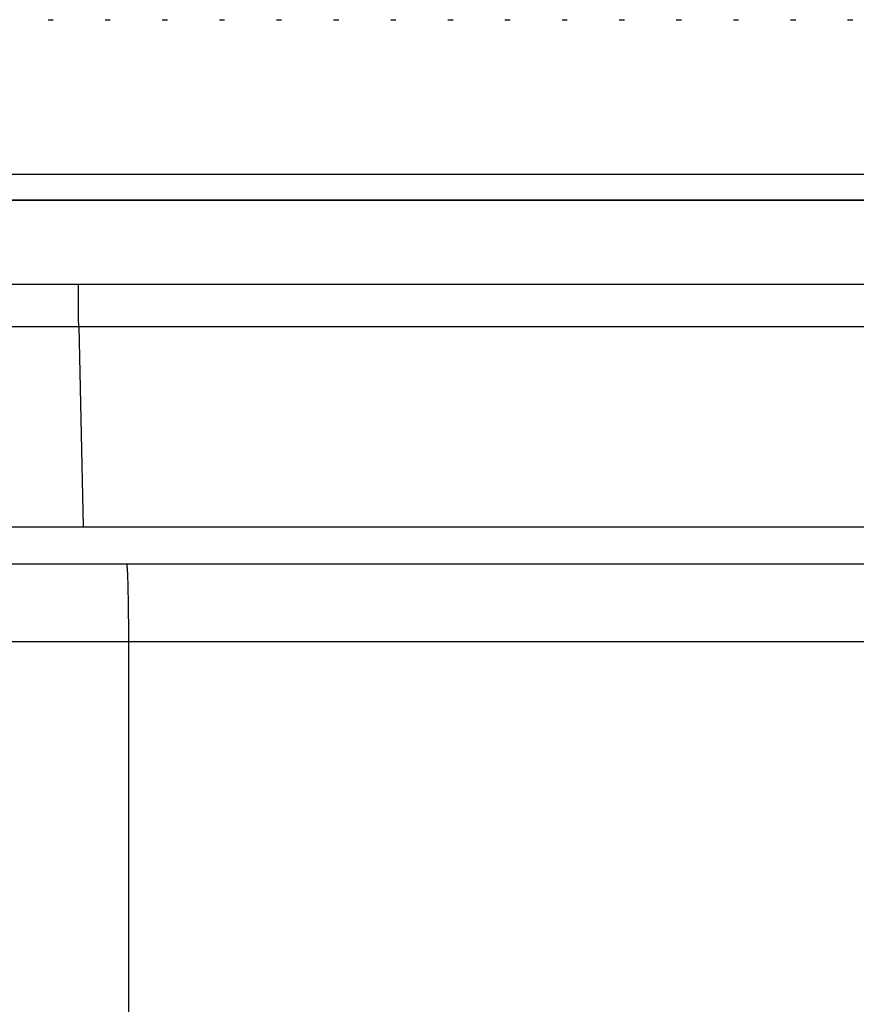
# Model space of a CAD drawing. Units: millimetres. Extents: x -285 to 270, y 13 to 414.
# Drawn here: x -155 to -139, y 192 to 210 of the extents above; entities that cross this region are included whole.
import ezdxf

# ---------------------------------------------------------------- set-up
doc = ezdxf.new("R2010")
doc.units = ezdxf.units.MM
doc.linetypes.add('DOTTED', pattern=[1, 0, -1])
doc.layers.add('1', color=7, linetype='Continuous')
doc.styles.add('CONVERTER_14', font='simplex.shx', dxfattribs={"width": 0.95})
doc.dimstyles.new('ME10_DIM_14', dxfattribs={"dimtxt": 3, "dimasz": 3, "dimexe": 1, "dimexo": 0.5, "dimgap": 2, "dimtad": 1, "dimzin": 12, "dimdsep": 46, "dimtxsty": 'CONVERTER_14', "dimsah": 1, "dimcen": 0.09, "dimclrd": 2, "dimclre": 2, "dimclrt": 4, "dimadec": 0, "dimazin": 0, "dimtfac": 1, "dimtdec": 4, "dimtix": 1, "dimtmove": 0, "dimatfit": 3, "dimfxl": 1, "dimtolj": 1, "dimtzin": 0, "dimarcsym": 0})

# ---------------------------------------------------------------- blocks, each defined once
blk = doc.blocks.new('*D8')
at = {"layer": '1', "color": 2, "linetype": 'Continuous'}
for p, q in [((-171.475, 204.909), (-171.475, 152.037)), ((-105.464, 204.909), (-105.464, 152.037)), ((-105.464, 153.037), (-171.475, 153.037))]:
    blk.add_line(p, q, dxfattribs=at)
at = {"layer": '1', "color": 2}
for points in [[(-168.475, 153.432), (-168.475, 152.643), (-171.475, 153.037)], [(-108.464, 152.643), (-108.464, 153.432), (-105.464, 153.037)]]:
    blk.add_solid(points, dxfattribs=at)
at = {"layer": '1', "color": 4, "insert": (-140.719, 155.037), "char_height": 3, "attachment_point": 7, "rotation": 0.0003, "line_spacing_factor": 0.60024, "style": 'CONVERTER_14'}
blk.add_mtext('66', dxfattribs=at)

msp = doc.modelspace()

# ---------------------------------------------------------------- linework, layer by layer
at = {"color": 7, "linetype": 'Continuous'}
for p, q in [((-163.975, 207.494), (-138.469, 207.494)), ((-163.975, 206.994), (-138.469, 206.994)), ((-138.469, 206.994), (-157.969, 206.994)), ((-159.504, 199.994), (-153.189, 199.994)), ((-153.189, 199.994), (-138.469, 199.994))]:
    msp.add_line(p, q, dxfattribs=at)
at = {"color": 2, "linetype": 'Continuous'}
for p, q in [((-154.113, 205.377), (-138.469, 205.377)), ((-154.107, 204.561), (-154.021, 200.708)), ((-154.107, 204.561), (-138.469, 204.561)), ((-155.568, 200.708), (-154.021, 200.708)), ((-154.021, 200.708), (-138.469, 200.708)), ((-153.15, 198.494), (-159.967, 198.494)), ((-153.15, 198.494), (-153.15, 173.173)), ((-138.469, 198.494), (-153.15, 198.494))]:
    msp.add_line(p, q, dxfattribs=at)
for points, knots in [([(-164.658, 205.377), (-164.643, 205.377), (-164.614, 205.377), (-164.562, 205.377), (-164.503, 205.377), (-164.436, 205.377), (-164.369, 205.377), (-164.243, 205.377), (-164.056, 205.377), (-163.811, 205.377), (-163.565, 205.377), (-163.073, 205.377), (-162.335, 205.377), (-161.351, 205.377), (-160.368, 205.377), (-159.28, 205.377), (-158.087, 205.377), (-156.791, 205.377), (-155.494, 205.377), (-154.615, 205.377), (-154.155, 205.377), (-154.127, 205.377), (-154.113, 205.377)], [0, 0, 0, 0, 0.043813, 0.087626, 0.154588, 0.22155, 0.288512, 0.355473, 0.601382, 0.847291, 1.093199, 1.339108, 2.322742, 3.306376, 4.290011, 5.273646, 6.570397, 7.867147, 9.163898, 10.460649, 10.502894, 10.54514, 10.54514, 10.54514, 10.54514]), ([(-154.107, 204.561), (-154.108, 204.602), (-154.109, 204.684), (-154.111, 204.789), (-154.112, 204.876), (-154.112, 204.946), (-154.113, 205.016), (-154.113, 205.112), (-154.113, 205.232), (-154.113, 205.329), (-154.113, 205.377)], [0, 0, 0, 0, 0.123364, 0.246728, 0.315358, 0.3839879, 0.4553488, 0.5267097, 0.6715758, 0.816442, 0.816442, 0.816442, 0.816442]), ([(-164.649, 204.561), (-164.635, 204.561), (-164.607, 204.561), (-164.556, 204.561), (-164.497, 204.561), (-164.43, 204.561), (-164.363, 204.561), (-164.237, 204.561), (-164.051, 204.561), (-163.805, 204.561), (-163.559, 204.561), (-163.067, 204.561), (-162.329, 204.561), (-161.346, 204.561), (-160.362, 204.561), (-159.274, 204.561), (-158.082, 204.561), (-156.785, 204.561), (-155.488, 204.561), (-154.61, 204.561), (-154.149, 204.561), (-154.121, 204.561), (-154.107, 204.561)], [0, 0, 0, 0, 0.042246, 0.084492, 0.151453, 0.218414, 0.285376, 0.352338, 0.598248, 0.844159, 1.090069, 1.33598, 2.319615, 3.30325, 4.286884, 5.270518, 6.567269, 7.86402, 9.16077, 10.457521, 10.499767, 10.542012, 10.542012, 10.542012, 10.542012]), ([(-153.189, 199.994), (-153.188, 199.991), (-153.184, 199.986), (-153.183, 199.975), (-153.182, 199.964), (-153.18, 199.951), (-153.179, 199.937), (-153.177, 199.917), (-153.175, 199.892), (-153.173, 199.862), (-153.171, 199.829), (-153.17, 199.791), (-153.168, 199.75), (-153.166, 199.705), (-153.165, 199.658), (-153.163, 199.607), (-153.162, 199.553), (-153.16, 199.496), (-153.159, 199.437), (-153.158, 199.374), (-153.156, 199.31), (-153.155, 199.243), (-153.154, 199.174), (-153.153, 199.103), (-153.153, 199.031), (-153.152, 198.905), (-153.15, 198.726), (-153.15, 198.571), (-153.15, 198.494)], [0, 0, 0, 0, 0.00974, 0.019711, 0.03135, 0.042865, 0.058901, 0.074996, 0.103228, 0.131423, 0.167071, 0.202733, 0.245544, 0.288351, 0.337804, 0.387259, 0.442738, 0.498217, 0.559266, 0.620316, 0.686195, 0.752075, 0.821965, 0.891855, 0.965181, 1.038507, 1.270272, 1.502038, 1.502038, 1.502038, 1.502038])]:
    msp.add_open_spline(points, degree=3, knots=knots, dxfattribs=at)
at = {"layer": '1', "color": 7, "linetype": 'DOTTED'}
msp.add_line((-163.499, 210.469), (-114.113, 210.469), dxfattribs=at)

# ---------------------------------------------------------------- dimensions: what is measured, and where the dimension line sits
at = {"layer": '1'}
dim = msp.add_linear_dim(base=(-105.464, 153.037), p1=(-171.475, 205.409), p2=(-105.464, 205.409), text='66', dimstyle='ME10_DIM_14', dxfattribs=at)
dim.commit()
dim.dimension.update_dxf_attribs({"geometry": '*D8', "text_midpoint": (-138.469, 156.537), "text_rotation": 0.0001})

doc.saveas('drawing.dxf')
